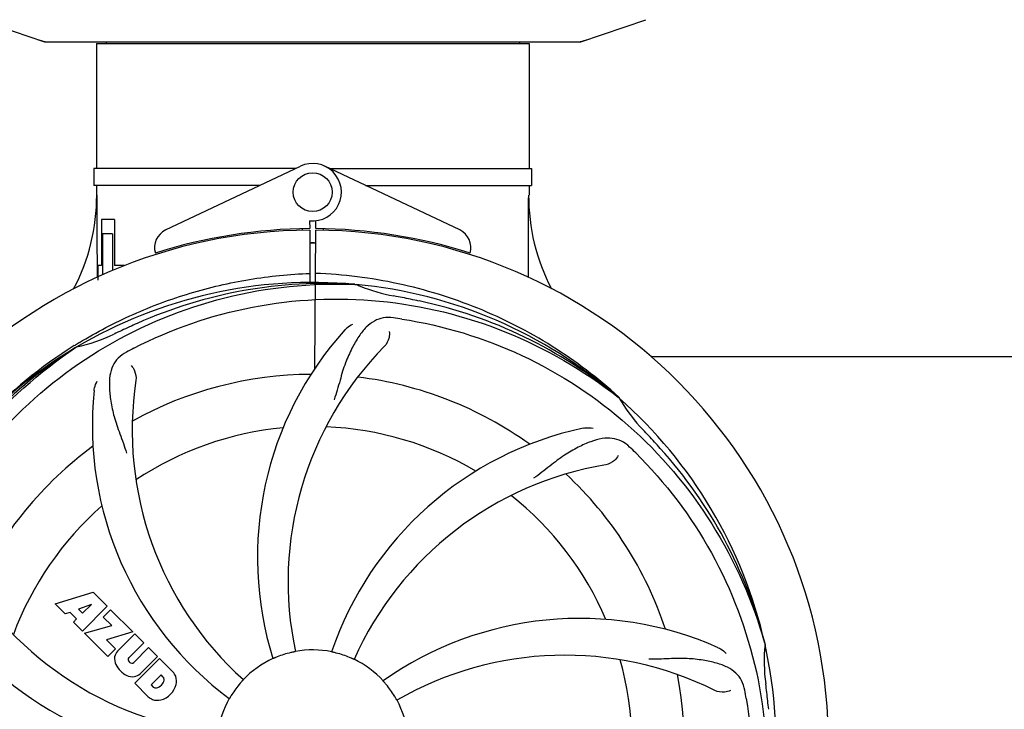
# Model space of a CAD drawing. Units: millimetres. Extents: x 671 to 5069, y 436 to 6522.
# Drawn here: x 1688 to 1890, y 2425 to 2566 of the extents above; entities that cross this region are included whole.
import ezdxf

# ---------------------------------------------------------------- set-up
doc = ezdxf.new("R2010")
doc.units = ezdxf.units.MM
doc.layers.add('COTAS', color=7, linetype='Continuous')
doc.styles.add('ARIAL', font='arial.ttf')
doc.dimstyles.new('Diseño_PlanosFabricacion', dxfattribs={"dimtxt": 40, "dimasz": 45, "dimexe": 10, "dimexo": 10, "dimgap": 10, "dimtad": 1, "dimtih": 1, "dimtoh": 1, "dimdec": 0, "dimzin": 1, "dimdsep": 46, "dimtxsty": 'ARIAL', "dimcen": 15, "dimadec": 0, "dimazin": 0, "dimtp": 0.05, "dimtm": 0.05, "dimtfac": 1, "dimtdec": 0, "dimtofl": 0, "dimtmove": 0, "dimatfit": 3, "dimfxl": 0, "dimtolj": 1, "dimarcsym": 0})

# ---------------------------------------------------------------- blocks, each defined once
blk = doc.blocks.new('*D5')
at = {"layer": 'COTAS', "color": 0, "lineweight": -2}
for p, q in [((3058.21, 2612.23), (3058.21, 2107.43)), ((1263.21, 2301.03), (1263.21, 2107.43)), ((1308.21, 2117.43), (3013.21, 2117.43))]:
    blk.add_line(p, q, dxfattribs=at)
at = {"layer": 'COTAS', "color": 0}
for points in [[(1308.21, 2124.93), (1308.21, 2109.93), (1263.21, 2117.43)], [(3013.21, 2124.93), (3013.21, 2109.93), (3058.21, 2117.43)]]:
    blk.add_solid(points, dxfattribs=at)
at = {"layer": 'Defpoints', "color": 0}
for p in [(3058.21, 2622.23), (1263.21, 2311.03), (3058.21, 2117.43)]:
    blk.add_point(p, dxfattribs=at)
at = {"layer": 'COTAS', "color": 0, "insert": (2159.71, 2147.86), "char_height": 40, "attachment_point": 5, "style": 'ARIAL'}
blk.add_mtext('\\A1;1795 mm', dxfattribs=at)
blk = doc.blocks.new('*D3')
at = {"layer": 'COTAS', "color": 0, "lineweight": -2}
for p, q in [((1263.21, 2533.03), (1263.21, 3139.07)), ((3100.21, 3022.23), (3100.21, 3139.07)), ((1308.21, 3129.07), (3055.21, 3129.07))]:
    blk.add_line(p, q, dxfattribs=at)
at = {"layer": 'COTAS', "color": 0}
for points in [[(1308.21, 3136.57), (1308.21, 3121.57), (1263.21, 3129.07)], [(3055.21, 3136.57), (3055.21, 3121.57), (3100.21, 3129.07)]]:
    blk.add_solid(points, dxfattribs=at)
at = {"layer": 'Defpoints', "color": 0}
for p in [(3100.21, 3129.07), (3100.21, 3012.23), (1263.21, 2523.03)]:
    blk.add_point(p, dxfattribs=at)
at = {"layer": 'COTAS', "color": 0, "insert": (2181.21, 3159.51), "char_height": 40, "attachment_point": 5, "style": 'ARIAL'}
blk.add_mtext('\\A1;1837 mm', dxfattribs=at)

msp = doc.modelspace()

# ---------------------------------------------------------------- linework, layer by layer
for p, q in [((1679.77, 2566.29), (1693.1, 2561.77)), ((1803.31, 2561.77), (1816.64, 2566.29)), ((1693.31, 2561.73), (1803.1, 2561.73)), ((1703.76, 2561.4), (1703.76, 2535.73)), ((1703.76, 2561.4), (1703.76, 2535.73)), ((1703.76, 2561.4), (1792.66, 2561.4)), ((1705.74, 2561.73), (1705.74, 2561.4)), ((1790.68, 2561.73), (1790.68, 2561.4)), ((1792.66, 2561.4), (1792.66, 2535.73)), ((1792.66, 2561.4), (1792.66, 2535.73)), ((1703.26, 2535.73), (1703.26, 2532.23)), ((1744.77, 2535.73), (1703.26, 2535.73)), ((1717.99, 2523.06), (1745.68, 2536.16)), ((1778.42, 2523.06), (1750.73, 2536.16)), ((1751.64, 2535.73), (1793.15, 2535.73)), ((1793.16, 2535.73), (1793.16, 2532.23)), ((1737.38, 2532.23), (1703.26, 2532.23)), ((1703.76, 2532.23), (1703.76, 2530.23)), ((1703.76, 2532.23), (1703.76, 2530.23)), ((1759.03, 2532.23), (1793.15, 2532.23)), ((1792.66, 2532.23), (1792.66, 2530.23)), ((1792.66, 2532.23), (1792.66, 2530.23)), ((1704.8, 2525.23), (1704.8, 2515.73)), ((1707.47, 2525.23), (1704.8, 2525.23)), ((1707.47, 2525.23), (1707.47, 2515.73)), ((1746.06, 2523.3), (1746.03, 2522.99)), ((1747.58, 2524.96), (1747.59, 2523.33)), ((1747.59, 2523.03), (1747.65, 2512.26)), ((1748.66, 2494.59), (1748.82, 2523.03)), ((1748.82, 2523.33), (1748.83, 2524.96)), ((1750.35, 2523.3), (1750.39, 2522.99)), ((1705.04, 2522.23), (1705.04, 2513.82)), ((1707.04, 2522.23), (1705.04, 2522.23)), ((1707.04, 2522.23), (1707.04, 2514.71)), ((1704.06, 2515.73), (1704.06, 2512.73)), ((1704.8, 2515.73), (1704.06, 2515.73)), ((1709.5, 2515.73), (1707.47, 2515.73)), ((1756.89, 2511.87), (1757.13, 2511.86)), ((1699.23, 2499.27), (1699.46, 2499.41)), ((1699.49, 2498.87), (1699.69, 2499)), ((1817.71, 2497.03), (1946.21, 2497.03)), ((1810.98, 2488.65), (1811.17, 2488.5)), ((1811.26, 2488.57), (1811.07, 2488.75)), ((1695.28, 2446.21), (1703.1, 2448.57)), ((1703.1, 2448.57), (1705.98, 2445.69)), ((1697.38, 2444.1), (1695.28, 2446.21)), ((1702.73, 2446.07), (1700.1, 2445.08)), ((1700.92, 2444.26), (1702.73, 2446.07)), ((1698.39, 2444.41), (1697.38, 2444.1)), ((1699.7, 2443.1), (1698.39, 2444.41)), ((1700.1, 2445.08), (1700.92, 2444.26)), ((1705.98, 2445.69), (1700.89, 2440.59)), ((1705.18, 2443.46), (1706.69, 2444.98)), ((1706.69, 2444.98), (1711.23, 2440.44)), ((1699.04, 2442.44), (1699.7, 2443.1)), ((1700.89, 2440.59), (1699.04, 2442.44)), ((1706.91, 2441.73), (1705.18, 2443.46)), ((1701.32, 2440.17), (1706.91, 2441.73)), ((1706.1, 2435.39), (1701.32, 2440.17)), ((1711.23, 2440.44), (1705.85, 2438.76)), ((1708.1, 2436.47), (1711.65, 2440.02)), ((1711.65, 2440.02), (1713.5, 2438.17)), ((1705.85, 2438.76), (1707.66, 2436.95)), ((1713.5, 2438.17), (1710.45, 2435.12)), ((1841.09, 2438.08), (1841.15, 2437.85)), ((1707.66, 2436.95), (1706.1, 2435.39)), ((1711.44, 2434.14), (1714.48, 2437.18)), ((1714.48, 2437.18), (1716.31, 2435.36)), ((1710.47, 2434.29), (1710.61, 2434.16)), ((1711.64, 2429.85), (1716.73, 2434.94)), ((1716.31, 2435.36), (1712.76, 2431.81)), ((1716.73, 2434.94), (1719.49, 2432.18)), ((1717.07, 2431.58), (1715.02, 2429.52)), ((1717.51, 2431.14), (1717.07, 2431.58)), ((1714.4, 2427.09), (1711.64, 2429.85)), ((1715.02, 2429.52), (1715.46, 2429.08))]:
    msp.add_line(p, q)
msp.add_circle((1748.21, 2530.83), 4)
for centre, radius, start, end in [((1693.31, 2562.39), 0.654, 251.3017, 269.9371), ((1803.1, 2562.39), 0.654, 270.0634, 288.6978), ((1748.21, 2530.83), 5.9, 263.9123, 115.3333), ((1662.95, 2530.05), 40.87, 332.1503, 0.2536), ((1834.09, 2530.11), 41.51, 179.8266, 207.4387), ((1748.21, 2417.03), 106, 90.3322, 269.6678), ((1719.71, 2519.44), 4, 115.3333, 196.6298), ((1748.21, 2417.03), 106.3, 90.3322, 107.7079), ((1748.21, 2417.03), 106.3, 72.2921, 89.6678), ((1748.21, 2417.03), 106, 270.3322, 89.6678), ((1776.71, 2519.44), 4, 343.3702, 64.6667), ((1748.21, 2417.03), 103.35, 90, 90.334), ((1748.21, 2417.03), 103.35, 89.666, 90.334), ((1748.21, 2417.03), 103.32, 89.6663, 90.3337), ((1748.21, 2417.03), 95.24, 84.766, 120.6079), ((1750.76, 2417.49), 94.59, 86.28, 114.0932), ((1748.21, 2417.03), 95.24, 48.766, 84.6079), ((1770.67, 2542.49), 33.48, 246.1995, 247.7196), ((1771.05, 2543.49), 34.55, 247.7531, 259.7572), ((1748.21, 2417.03), 93.95, 78.6963, 79.7582), ((1697.79, 2164.88), 351.09, 78.1224, 78.6945), ((1750.54, 2415.9), 94.59, 50.28, 78.0931), ((1743.37, 2352.02), 154.46, 81.376, 82.0204), ((1855.64, 2183.4), 351.1, 114.1224, 114.6945), ((1692.39, 2532.69), 34.47, 282.2574, 295.7674), ((1748.21, 2417.03), 93.95, 114.6963, 115.7582), ((1806.86, 2455.71), 70, 138.0568, 197.2752), ((1748.21, 2417.03), 95.24, 120.766, 156.6079), ((1750, 2418.9), 94.59, 122.28, 150.0931), ((1750.94, 2416.59), 97.52, 122.0226, 136.366), ((1751.04, 2416.46), 97.67, 121.3182, 121.8753), ((1782.65, 2361.31), 154.78, 117.3764, 118.0196), ((1812.15, 2450.75), 69, 135.4683, 192.0184), ((1748.21, 2417.03), 76.34, 90.2607, 119.0406), ((1748.21, 2417.03), 76.34, 54.2607, 83.0406), ((1780.12, 2481.9), 69, 171.4682, 228.0184), ((1772.93, 2482.8), 70, 174.0566, 233.2752), ((1748.21, 2417.03), 95.24, 12.766, 48.6079), ((1840.12, 2505.33), 33.48, 210.1995, 211.7196), ((1841.02, 2505.9), 34.55, 211.7531, 223.7572), ((1748.21, 2417.03), 65.62, 59.3057, 87.6102), ((1748.21, 2417.03), 65.62, 95.3057, 123.6102), ((1818.39, 2413.84), 70, 102.0566, 161.2752), ((1748.21, 2417.03), 93.95, 42.6963, 43.7582), ((1559.21, 2242.67), 351.1, 42.1224, 42.6945), ((1748.21, 2417.03), 76.34, 126.2607, 155.0406), ((1705.85, 2367.05), 154.79, 45.3764, 46.0196), ((1749.43, 2414.75), 94.59, 14.28, 42.0931), ((1819.76, 2406.72), 69, 99.4682, 156.0184), ((1748.21, 2417.03), 76.34, 18.2607, 47.0406), ((1748.21, 2417.03), 65.62, 23.3057, 51.6102), ((1748.21, 2417.03), 65.62, 131.3057, 159.6102), ((1735.9, 2488.27), 69, 207.4682, 264.0184), ((1729.55, 2484.77), 70, 210.0575, 269.2752), ((1803.11, 2373.2), 70, 66.0568, 125.2752), ((1709.96, 2434.79), 2.5, 137.9889, 168.5333), ((1748.21, 2417.03), 19.65, 103.2896, 111.7124), ((1748.21, 2417.03), 19.69, 78.5901, 100.3664), ((1748.21, 2417.03), 19.65, 67.2896, 75.7124), ((1748.21, 2417.03), 95.24, 336.766, 12.6081), ((1875.45, 2434.37), 34.47, 174.2573, 187.7673), ((1710.5, 2434.92), 3.01, 172.9278, 203.9507), ((1710.89, 2434.72), 0.602, 137.5648, 225), ((1711.03, 2434.58), 0.602, 225, 312.4352), ((1748.21, 2417.03), 19.69, 114.5901, 136.3664), ((1748.21, 2417.03), 19.69, 42.5901, 64.3664), ((1800.04, 2366.63), 69, 63.4682, 120.0184), ((1748.21, 2417.03), 65.62, 347.3057, 15.6102), ((1712.76, 2436.47), 5.73, 208.9515, 241.0485), ((1716.58, 2429.72), 3.81, 24.2948, 40.2128), ((1711.21, 2434.21), 3.01, 246.0477, 277.0726), ((1711.08, 2433.67), 2.5, 281.4667, 312.0111), ((1715.73, 2430.86), 1.96, 281.1957, 350.147), ((1716.9, 2430.66), 0.778, 350.147, 38.0547), ((1716.95, 2430.26), 3.27, 348.0248, 18.305), ((1748.21, 2417.03), 76.34, 342.2607, 11.0406), ((1715.94, 2429.7), 0.778, 231.9453, 283.2407), ((1715.84, 2430.74), 4.46, 285.0002, 344.9998), ((1748.21, 2417.03), 19.65, 139.2896, 147.7124), ((1748.21, 2417.03), 19.65, 31.2896, 39.7124), ((1684.89, 2401.55), 154.45, 9.376, 10.0204), ((1748.21, 2417.03), 93.95, 6.6949, 7.7582), ((1492.73, 2387.05), 351.18, 6.1223, 6.6942), ((1716.79, 2429.87), 3.66, 229.3209, 245.8629), ((1716.32, 2429.62), 3.27, 251.695, 281.9752), ((1748.21, 2417.03), 19.69, 150.5901, 172.3664), ((1748.21, 2417.03), 19.69, 6.5901, 28.3664)]:
    msp.add_arc(centre, radius, start, end)
for centre, major_axis, ratio, start_param, end_param in [((1694.66, 2570.52), (1.43, 8.68), 0.95277, 2.985475, 3.297711), ((1801.75, 2570.52), (-1.43, 8.68), 0.95277, 9.26866, 9.580896), ((1748.21, 2565.98), (0, 635.66), 0.069927, -4.656116, -4.629437), ((1748.21, 2581.35), (0, 908.85), 0.048908, -1.645738, -1.627069)]:
    msp.add_ellipse(centre, major_axis=major_axis, ratio=ratio, start_param=start_param, end_param=end_param)
for points, knots in [([(1700.27, 2499.9), (1703.82, 2502.07), (1711.22, 2505.95), (1722.97, 2510.3), (1735.17, 2513.14), (1743.48, 2513.98), (1747.64, 2514.14)], [0, 0, 0, 0, 0.250002, 0.500003, 0.750003, 1, 1, 1, 1]), ([(1811.07, 2488.75), (1806.84, 2492.59), (1797.68, 2499.55), (1782.35, 2507.41), (1765.89, 2512.49), (1754.48, 2513.92), (1748.77, 2514.14)], [0, 0, 0, 0, 0.250004, 0.500004, 0.749997, 1, 1, 1, 1]), ([(1670.46, 2461.56), (1674.31, 2469.24), (1684.37, 2483.66), (1705.07, 2500.2), (1729.94, 2510.39), (1747.94, 2512.23), (1756.89, 2511.87)], [0, 0, 0, 0, 0.244703, 0.492965, 0.744714, 1, 1, 1, 1]), ([(1711.48, 2498.76), (1719.11, 2502.7), (1735.73, 2508.46), (1762.2, 2509.67), (1788.3, 2503.29), (1803.94, 2494.2), (1810.98, 2488.65)], [0, 0, 0, 0, 0.244703, 0.492965, 0.744714, 1, 1, 1, 1]), ([(1764.81, 2504.99), (1764.12, 2505.08), (1762.74, 2505.11), (1760.78, 2504.41), (1759.08, 2503.05), (1757.58, 2501.1), (1756.17, 2498.61), (1755.09, 2496.19), (1754.33, 2493.97), (1753.63, 2491.43), (1753.07, 2489.47), (1752.59, 2488.16)], [0, 0, 0, 0, 0.092652, 0.179011, 0.271296, 0.377961, 0.503705, 0.649499, 0.729611, 0.814613, 1, 1, 1, 1]), ([(1754.8, 2502.5), (1754.92, 2502.63), (1755.4, 2503.11), (1755.98, 2503.5), (1756.44, 2503.69)], [0, 0, 0, 0, 0.271872, 1, 1, 1, 1]), ([(1766.53, 2504.74), (1775.02, 2503.44), (1791.85, 2498.33), (1813.98, 2483.75), (1831.35, 2463.25), (1838.66, 2446.7), (1841.09, 2438.08)], [0, 0, 0, 0, 0.244703, 0.492965, 0.744714, 1, 1, 1, 1]), ([(1763.95, 2502.19), (1764.03, 2501.77), (1763.93, 2500.66), (1763.43, 2499.62), (1762.97, 2499.14)], [0, 0, 0, 0, 0.388616, 1, 1, 1, 1]), ([(1659.13, 2407.36), (1657.74, 2415.83), (1657.4, 2433.42), (1664.43, 2458.97), (1678.56, 2481.82), (1692.04, 2493.89), (1699.49, 2498.87)], [0, 0, 0, 0, 0.244703, 0.492965, 0.744714, 1, 1, 1, 1]), ([(1709.94, 2497.95), (1709.32, 2497.62), (1708.2, 2496.83), (1707.02, 2495.12), (1706.45, 2493.02), (1706.38, 2490.56), (1706.7, 2487.73), (1707.24, 2485.14), (1707.93, 2482.91), (1708.85, 2480.44), (1709.56, 2478.53), (1709.94, 2477.19)], [0, 0, 0, 0, 0.092726, 0.179136, 0.271447, 0.378126, 0.503857, 0.649623, 0.72972, 0.8147, 1, 1, 1, 1]), ([(1710.89, 2495.18), (1711.2, 2494.88), (1711.77, 2493.93), (1711.98, 2492.79), (1711.89, 2492.14)], [0, 0, 0, 0, 0.388617, 1, 1, 1, 1]), ([(1703.3, 2490.05), (1703.32, 2490.23), (1703.43, 2490.9), (1703.68, 2491.56), (1703.93, 2491.98)], [0, 0, 0, 0, 0.271838, 1, 1, 1, 1]), ([(1803.77, 2482.3), (1803.95, 2482.34), (1804.63, 2482.44), (1805.32, 2482.41), (1805.81, 2482.3)], [0, 0, 0, 0, 0.271836, 1, 1, 1, 1]), ([(1813.34, 2478.43), (1812.83, 2478.91), (1811.74, 2479.74), (1809.74, 2480.33), (1807.57, 2480.23), (1805.21, 2479.53), (1802.62, 2478.36), (1800.32, 2477.04), (1798.41, 2475.69), (1796.35, 2474.05), (1794.75, 2472.79), (1793.6, 2472.01)], [0, 0, 0, 0, 0.09272, 0.179125, 0.271434, 0.378112, 0.503845, 0.649613, 0.729712, 0.814694, 1, 1, 1, 1]), ([(1811, 2476.67), (1810.81, 2476.29), (1810.08, 2475.44), (1809.07, 2474.89), (1808.41, 2474.78)], [0, 0, 0, 0, 0.388617, 1, 1, 1, 1]), ([(1814.58, 2477.22), (1820.69, 2471.18), (1831.3, 2457.15), (1840.63, 2432.35), (1842.64, 2405.55), (1838.82, 2387.87), (1835.72, 2379.46)], [0, 0, 0, 0, 0.244703, 0.492965, 0.744714, 1, 1, 1, 1]), ([(1744.67, 2436.38), (1744.67, 2436.38), (1744.63, 2436.38), (1744.59, 2436.36), (1744.49, 2436.34), (1744.38, 2436.31), (1744.23, 2436.28), (1744, 2436.23), (1743.81, 2436.19), (1743.69, 2436.16)], [0, 0, 0, 0, 0.01912, 0.07512, 0.166634, 0.29019, 0.441474, 0.614873, 1, 1, 1, 1]), ([(1753.06, 2436.08), (1752.93, 2436.11), (1752.75, 2436.15), (1752.53, 2436.21), (1752.38, 2436.24), (1752.27, 2436.27), (1752.17, 2436.29), (1752.13, 2436.31), (1752.09, 2436.31), (1752.1, 2436.32)], [0, 0, 0, 0, 0.384577, 0.558797, 0.710453, 0.834289, 0.925434, 0.981123, 1, 1, 1, 1]), ([(1831.52, 2437.17), (1831.69, 2437.1), (1832.3, 2436.79), (1832.84, 2436.35), (1833.17, 2435.98)], [0, 0, 0, 0, 0.271873, 1, 1, 1, 1]), ([(1740.93, 2435.29), (1740.82, 2435.24), (1740.65, 2435.18), (1740.43, 2435.09), (1740.29, 2435.03), (1740.18, 2434.98), (1740.09, 2434.94), (1740.05, 2434.94), (1740.02, 2434.91), (1740.02, 2434.92)], [0, 0, 0, 0, 0.384578, 0.558798, 0.710455, 0.834291, 0.925436, 0.981124, 1, 1, 1, 1]), ([(1756.72, 2434.77), (1756.71, 2434.76), (1756.68, 2434.79), (1756.64, 2434.79), (1756.55, 2434.84), (1756.44, 2434.88), (1756.3, 2434.94), (1756.09, 2435.04), (1755.91, 2435.11), (1755.79, 2435.16)], [0, 0, 0, 0, 0.01912, 0.07512, 0.166634, 0.29019, 0.441474, 0.614873, 1, 1, 1, 1]), ([(1836.99, 2428.42), (1836.87, 2429.11), (1836.46, 2430.42), (1835.2, 2432.07), (1833.38, 2433.27), (1831.07, 2434.09), (1828.28, 2434.66), (1825.65, 2434.95), (1823.31, 2434.98), (1820.68, 2434.87), (1818.65, 2434.78), (1817.25, 2434.83)], [0, 0, 0, 0, 0.092738, 0.179166, 0.271488, 0.378167, 0.50389, 0.649645, 0.729737, 0.814712, 1, 1, 1, 1]), ([(1733.97, 2430.61), (1733.97, 2430.6), (1733.94, 2430.58), (1733.92, 2430.54), (1733.85, 2430.47), (1733.77, 2430.38), (1733.67, 2430.27), (1733.51, 2430.09), (1733.39, 2429.95), (1733.31, 2429.85)], [0, 0, 0, 0, 0.01912, 0.07512, 0.166634, 0.29019, 0.441474, 0.614873, 1, 1, 1, 1]), ([(1763.33, 2429.59), (1763.24, 2429.69), (1763.13, 2429.83), (1762.97, 2430.01), (1762.88, 2430.12), (1762.8, 2430.21), (1762.73, 2430.28), (1762.71, 2430.32), (1762.68, 2430.34), (1762.69, 2430.35)], [0, 0, 0, 0, 0.384578, 0.558798, 0.710456, 0.834292, 0.925436, 0.981124, 1, 1, 1, 1]), ([(1834.06, 2428.37), (1833.68, 2428.17), (1832.6, 2427.92), (1831.45, 2428.07), (1830.86, 2428.37)], [0, 0, 0, 0, 0.388615, 1, 1, 1, 1]), ([(1731.59, 2427.53), (1731.52, 2427.42), (1731.43, 2427.27), (1731.3, 2427.07), (1731.23, 2426.94), (1731.16, 2426.84), (1731.12, 2426.75), (1731.09, 2426.73), (1731.07, 2426.69), (1731.07, 2426.69)], [0, 0, 0, 0, 0.384577, 0.558796, 0.710453, 0.834288, 0.925434, 0.981123, 1, 1, 1, 1]), ([(1765.52, 2426.38), (1765.51, 2426.37), (1765.5, 2426.41), (1765.47, 2426.44), (1765.42, 2426.53), (1765.36, 2426.63), (1765.29, 2426.76), (1765.16, 2426.97), (1765.07, 2427.13), (1765, 2427.24)], [0, 0, 0, 0, 0.01912, 0.07512, 0.166634, 0.29019, 0.441474, 0.614873, 1, 1, 1, 1]), ([(1837.28, 2426.71), (1838.68, 2418.23), (1839.01, 2400.64), (1831.99, 2375.1), (1817.85, 2352.24), (1804.38, 2340.18), (1796.92, 2335.2)], [0, 0, 0, 0, 0.244703, 0.492965, 0.744714, 1, 1, 1, 1])]:
    msp.add_open_spline(points, degree=3, knots=knots)

# ---------------------------------------------------------------- dimensions: what is measured, and where the dimension line sits
at = {"layer": 'COTAS'}
for base, p1, p2, picture, middle in [((3100.21, 3129.07), (1263.21, 2523.03), (3100.21, 3012.23), '*D3', (2181.21, 3129.07)), ((3058.21, 2117.43), (1263.21, 2311.03), (3058.21, 2622.23), '*D5', (2159.71, 2117.43))]:
    dim = msp.add_linear_dim(base=base, p1=p1, p2=p2, dimstyle='Diseño_PlanosFabricacion', override={"dimpost": ' mm'}, dxfattribs=at)
    dim.commit()
    dim.dimension.update_dxf_attribs({"geometry": picture, "text_midpoint": middle, "dimtype": 160})

doc.saveas('drawing.dxf')
